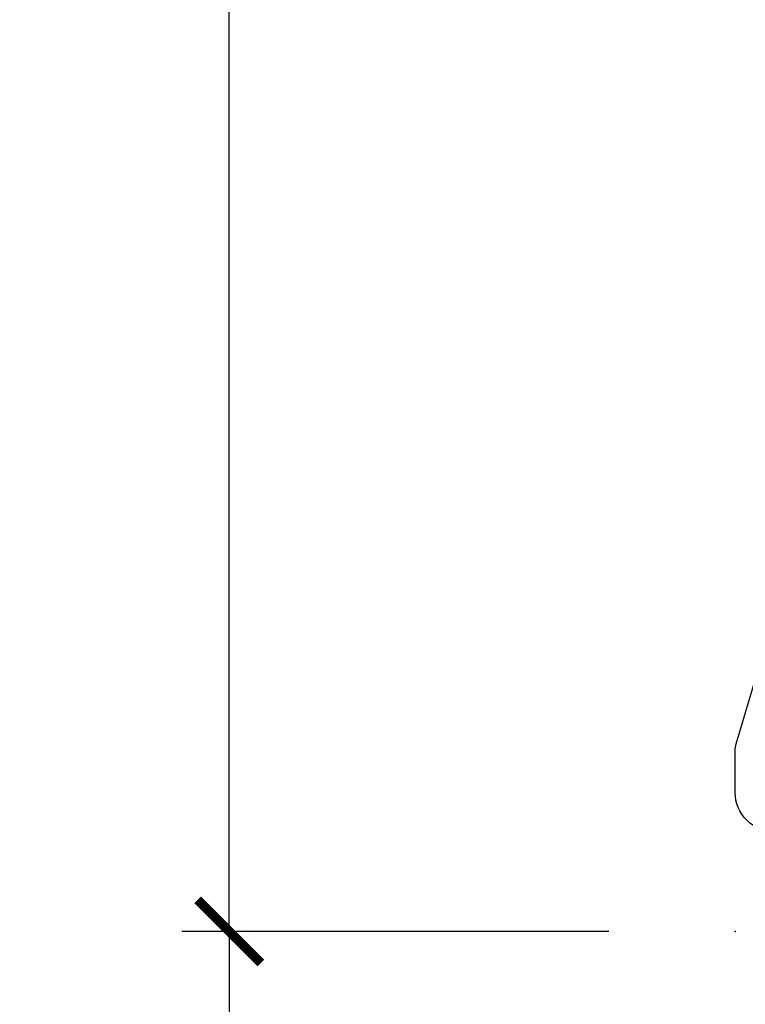
# Model space of a CAD drawing. Units: inches. Extents: x 1 to 182, y 2 to 92.
# Drawn here: x 76 to 77, y 32 to 34 of the extents above; entities that cross this region are included whole.
import ezdxf

# ---------------------------------------------------------------- set-up
doc = ezdxf.new("R2010")
doc.units = ezdxf.units.IN
doc.header["$MEASUREMENT"] = 0
for name, color, linetype in [('ZP-ANNO-DIMS', 2, 'Continuous'), ('ZP-ANNO-DIMS-DWNLD', 2, 'Continuous'), ('ZP-SECT-ALUM', 63, 'Continuous')]:
    doc.layers.add(name, color=color, linetype=linetype)
doc.layers.add('ZP-ANNO-NPLT', color=7, linetype='Continuous', plot=False)
doc.styles.get("Standard").update_dxf_attribs({"font": 'arial.ttf'})
doc.dimstyles.new('Frame Break and Arrow', dxfattribs={"dimtxt": 0.25, "dimasz": 0.125, "dimexe": 0.09375, "dimexo": 0.25, "dimgap": 0.09375, "dimtad": 1, "dimjust": 2, "dimdec": 4, "dimzin": 1, "dimdsep": 46, "dimlunit": 5, "dimtxsty": 'Standard', "dimblk1": 'ARCHTICK', "dimblk2": 'Arrow', "dimsah": 1, "dimcen": 0.09, "dimse2": 1, "dimclrd": 256, "dimclre": 256, "dimclrt": 255, "dimadec": 3, "dimazin": 2, "dimtfac": 0.75, "dimtdec": 4, "dimtofl": 0, "dimtmove": 2, "dimatfit": 3, "dimfxl": 1, "dimfrac": 2, "dimtolj": 1, "dimtzin": 0, "dimlwd": -1, "dimlwe": -1, "dimarcsym": 0})

# ---------------------------------------------------------------- blocks, each defined once
blk = doc.blocks.new('101CS Vin21 PR CM C Contmp 2.875 VG (Triple 1 in 3mm IG) V H S')
at = {"layer": 'ZP-ANNO-NPLT'}
blk.add_point((0, 0), dxfattribs=at)
blk = doc.blocks.new('101CS Vin21 PR CM C Contmp 2.875 VG (Triple 1 in 3mm IG) F S')
at = {"layer": 'ZP-ANNO-NPLT'}
blk.add_point((0, 0), dxfattribs=at)
at = {"layer": 'ZP-SECT-ALUM'}
blk.add_lwpolyline([(0.0780000000000314, 0.1970000000000027, -0.4142135623730866), (0, 0.2750000000000057), (0, 0.3575219217105428, -0.0726790106845496), (0.0019653044612369, 0.370970943895415), (0.0594911006878078, 0.5635988303753124, 0.0726790106845505)], format="xyb", dxfattribs=at)
blk = doc.blocks.new('_ArchTick')
at = {"color": 0, "linetype": 'ByBlock', "const_width": 0.15}
blk.add_lwpolyline([(-0.5, -0.5), (0.5, 0.5)], dxfattribs=at)
blk = doc.blocks.new('Arrow')
at = {"layer": 'ZP-ANNO-DIMS'}
h = blk.add_hatch(color=256, dxfattribs=at)
h.dxf.hatch_style = 1
h.paths.add_polyline_path([(-0.9443140679683555, 3.868e-13, 0.2398175684158073), (-1.873494692215849, -0.5245963508094423, -0.0825580846650477), (2.2766e-12, 4.179e-13, -0.0825580846650518), (-1.873494692215919, 0.5245963508103167, 0.2398175684158334)])
for centre, radius, start, end in [((0.6409927066257445, 5.896892487643834), 5.931628162719729, 244.9181942523066, 263.7963011589076), ((-0.8934860099713938, 1.175222487894468), 1.176321124324347, 213.5801178687274, 267.5235162245966), ((0.6409927066257425, -5.896892487643052), 5.931628162719784, 96.20369884109223, 115.0818057476933), ((-0.8934860099713944, -1.175222487893686), 1.176321124324339, 92.47648377540327, 146.4198821312724)]:
    blk.add_arc(centre, radius, start, end, dxfattribs=at)
blk = doc.blocks.new('*D192')
at = {"layer": 'Defpoints', "color": 0}
for p in [(76.00000000000196, 35.75000000000012), (76.25000000000001, 35.75000000000012), (77.00000000000001, 32.00000000000012)]:
    blk.add_point(p, dxfattribs=at)
at = {"layer": 'ZP-ANNO-DIMS-DWNLD'}
for p, q in [((76.00000000000196, 32.00000000000012), (76.00000000000196, 35.62500000000011)), ((76.75000000000001, 32.00000000000012), (75.90625000000196, 32.00000000000012))]:
    blk.add_line(p, q, dxfattribs=at)
at = {"layer": 'ZP-ANNO-DIMS-DWNLD', "xscale": 0.125, "yscale": 0.125, "zscale": 0.125}
for name, p, rotation in [('Arrow', (76.00000000000196, 35.75000000000012), 90), ('_ArchTick', (76.00000000000196, 32.00000000000012), 270)]:
    blk.add_blockref(name, p, dxfattribs=dict(at, rotation=rotation))
at = {"layer": 'ZP-ANNO-DIMS-DWNLD', "color": 255, "insert": (75.74999999999842, 34.39383727695901), "char_height": 0.25, "attachment_point": 5, "rotation": 90}
blk.add_mtext('\\A1;FRAME', dxfattribs=at)
blk = doc.blocks.new('*D193')
at = {"layer": 'Defpoints', "color": 0}
for p in [(77.00000000000001, 32.00000000000012), (76.00000000000162, 28.25000000000012), (76.25000000000001, 28.25000000000012)]:
    blk.add_point(p, dxfattribs=at)
at = {"layer": 'ZP-ANNO-DIMS-DWNLD'}
for p, q in [((76.75000000000001, 32.00000000000012), (75.9062500000016, 32.00000000000012)), ((76.0000000000016, 32.00000000000012), (76.00000000000162, 28.37500000000011))]:
    blk.add_line(p, q, dxfattribs=at)
at = {"layer": 'ZP-ANNO-DIMS-DWNLD', "xscale": 0.125, "yscale": 0.125, "zscale": 0.125}
for name, p, rotation in [('_ArchTick', (76.0000000000016, 32.00000000000012), 90), ('Arrow', (76.00000000000162, 28.25000000000012), 270)]:
    blk.add_blockref(name, p, dxfattribs=dict(at, rotation=rotation))
at = {"layer": 'ZP-ANNO-DIMS-DWNLD', "color": 255, "insert": (75.74999999999842, 29.60336538461549), "char_height": 0.25, "attachment_point": 5, "rotation": 90}
blk.add_mtext('\\A1;FRAME', dxfattribs=at)

msp = doc.modelspace()

# ---------------------------------------------------------------- block references
for name in ['101CS Vin21 PR CM C Contmp 2.875 VG (Triple 1 in 3mm IG) F S', '101CS Vin21 PR CM C Contmp 2.875 VG (Triple 1 in 3mm IG) V H S']:
    msp.add_blockref(name, (76.99999999999999, 32.0000000000001, -19.21193972255533))

# ---------------------------------------------------------------- dimensions: what is measured, and where the dimension line sits
at = {"layer": 'ZP-ANNO-DIMS-DWNLD'}
for base, p2, angle, picture, middle in [((76.00000000000196, 35.75000000000012, -19.21193972255533), (76.24999999999999, 35.7500000000001, -19.21193972255533), 90, '*D192', (75.74999999999842, 34.39383727695901, -19.21193972255533)), ((76.00000000000162, 28.25000000000012, -19.21193972255533), (76.24999999999999, 28.2500000000001, -19.21193972255533), 270, '*D193', (75.74999999999842, 29.60336538461549, -19.21193972255533))]:
    dim = msp.add_linear_dim(base=base, p1=(76.99999999999999, 32.0000000000001, -19.21193972255533), p2=p2, angle=angle, text='FRAME', dimstyle='Frame Break and Arrow', override={"dimscale": 1, "dimlfac": 1, "dimpost": '\\X'}, dxfattribs=at)
    dim.commit()
    dim.dimension.update_dxf_attribs({"geometry": picture, "text_midpoint": middle, "dimtype": 160})

doc.saveas('drawing.dxf')
